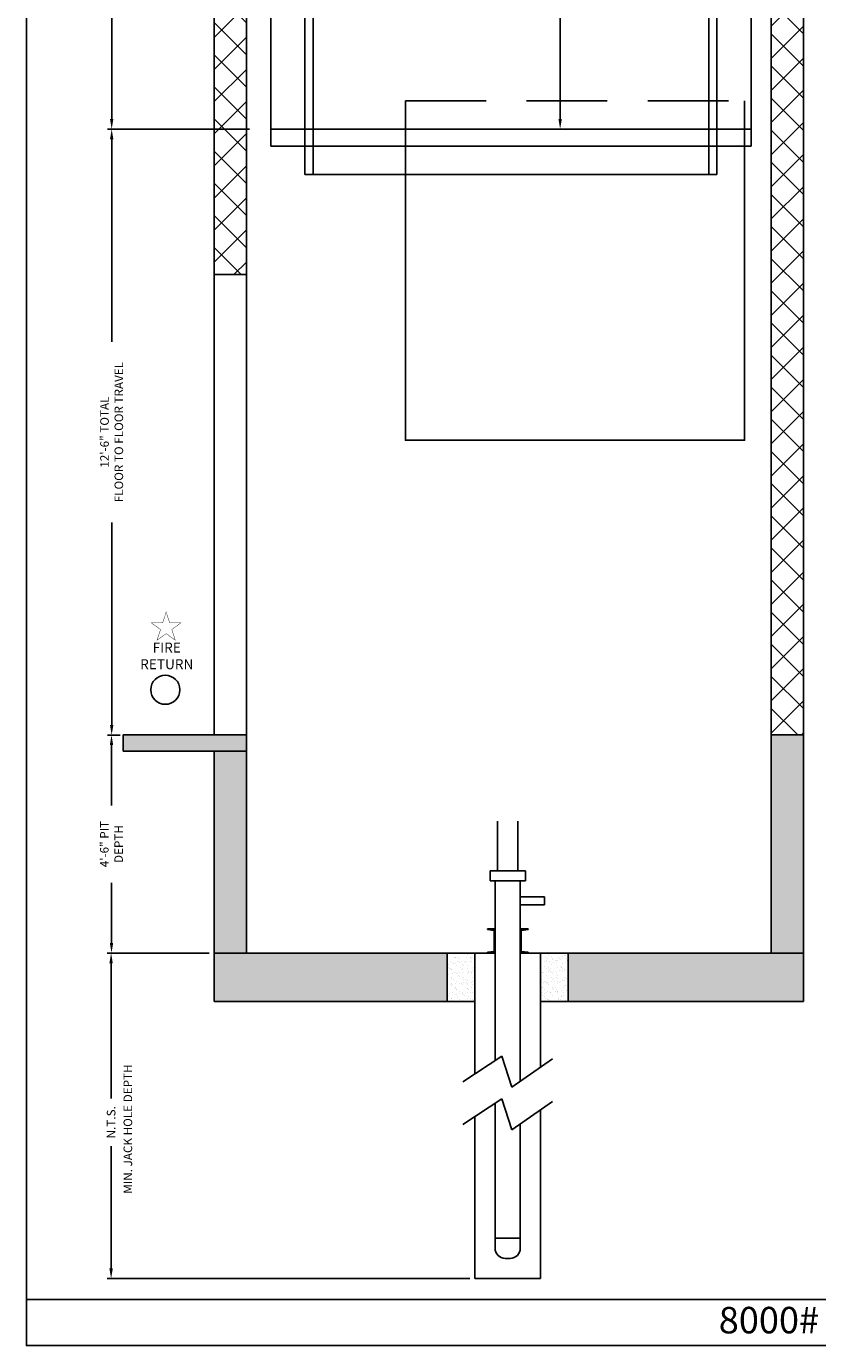
# Model space of a CAD drawing. Extents: x 1081 to 1517, y 255 to 788.
# Drawn here: x 1081 to 1277, y 255 to 582 of the extents above; entities that cross this region are included whole.
import ezdxf
from ezdxf.enums import TextEntityAlignment as Align

# ---------------------------------------------------------------- set-up
doc = ezdxf.new("R2010")
doc.units = 0
doc.header["$LTSCALE"] = 80
doc.header["$MEASUREMENT"] = 0
doc.header["$PDMODE"] = 34
doc.linetypes.add('HIDDEN', pattern=[0.375, 0.25, -0.125])
doc.layers.get('0').update_dxf_attribs({"linetype": 'CONTINUOUS'})
doc.layers.get('DEFPOINTS').update_dxf_attribs({"linetype": 'CONTINUOUS'})
doc.styles.add('ROMAND', font='arialbd.ttf')
doc.styles.add('ROMANS', font='ROMANS.SHX')
doc.dimstyles.new('MEI', dxfattribs={"dimtxt": 4.25, "dimasz": 5, "dimexe": 2, "dimexo": 2.5, "dimgap": 3.75, "dimtad": 0, "dimdec": 4, "dimzin": 3, "dimdsep": 46, "dimlunit": 4, "dimtxsty": 'ROMANS', "dimcen": 4.25, "dimadec": 0, "dimazin": 0, "dimtfac": 1, "dimtdec": 4, "dimtofl": 0, "dimtmove": 0, "dimatfit": 3, "dimfxl": 1, "dimfrac": 2, "dimtolj": 1, "dimtzin": 0, "dimarcsym": 0})

# ---------------------------------------------------------------- blocks, each defined once
blk = doc.blocks.new('*D5')
at = {"color": 0, "lineweight": -2, "transparency": 16777216}
for p, q in [((1196.28, 730.15), (1101.4, 730.15)), ((1102.4, 727.65), (1102.4, 656.06)), ((1102.4, 558.65), (1102.4, 630.25)), ((1104.83, 556.15), (1101.4, 556.15))]:
    blk.add_line(p, q, dxfattribs=at)
at = {"color": 0, "transparency": 16777216}
for points in [[(1101.98, 727.65), (1102.82, 727.65), (1102.4, 730.15)], [(1101.98, 558.65), (1102.82, 558.65), (1102.4, 556.15)]]:
    blk.add_solid(points, dxfattribs=at)
at = {"layer": 'DEFPOINTS', "color": 0, "transparency": 16777216}
for p in [(1102.4, 730.15), (1197.53, 730.15), (1106.08, 556.15)]:
    blk.add_point(p, dxfattribs=at)
at = {"color": 0, "transparency": 16777216, "insert": (1102.4, 643.15), "char_height": 2.125, "attachment_point": 5, "rotation": 90, "style": 'ROMANS'}
blk.add_mtext('\\A1;14\'-6" CLEAR\\POVERHEAD', dxfattribs=at)
blk = doc.blocks.new('*D6')
at = {"color": 0, "lineweight": -2, "transparency": 16777216}
for p, q in [((1126.53, 352.15), (1101.26, 352.15)), ((1102.26, 349.65), (1102.26, 316.18)), ((1102.26, 274.06), (1102.26, 304.33)), ((1191.11, 271.56), (1101.26, 271.56))]:
    blk.add_line(p, q, dxfattribs=at)
at = {"color": 0, "transparency": 16777216}
for points in [[(1101.84, 349.65), (1102.67, 349.65), (1102.26, 352.15)], [(1101.84, 274.06), (1102.67, 274.06), (1102.26, 271.56)]]:
    blk.add_solid(points, dxfattribs=at)
at = {"layer": 'DEFPOINTS', "color": 0, "transparency": 16777216}
for p in [(1127.78, 352.15), (1102.26, 271.56), (1192.36, 271.56)]:
    blk.add_point(p, dxfattribs=at)
at = {"color": 0, "transparency": 16777216, "insert": (1102.26, 310.26), "char_height": 2.125, "attachment_point": 5, "rotation": 90, "style": 'ROMANS'}
blk.add_mtext('\\A1;N.T.S.', dxfattribs=at)
blk = doc.blocks.new('*D7')
at = {"color": 0, "lineweight": -2, "transparency": 16777216}
for p, q in [((1104.03, 406.15), (1101.35, 406.15)), ((1102.35, 403.65), (1102.35, 388.72)), ((1102.35, 354.65), (1102.35, 369.59)), ((1126.53, 352.15), (1101.35, 352.15))]:
    blk.add_line(p, q, dxfattribs=at)
at = {"color": 0, "transparency": 16777216}
for points in [[(1101.94, 403.65), (1102.77, 403.65), (1102.35, 406.15)], [(1101.94, 354.65), (1102.77, 354.65), (1102.35, 352.15)]]:
    blk.add_solid(points, dxfattribs=at)
at = {"layer": 'DEFPOINTS', "color": 0, "transparency": 16777216}
for p in [(1105.28, 406.15), (1102.35, 352.15), (1127.78, 352.15)]:
    blk.add_point(p, dxfattribs=at)
at = {"color": 0, "transparency": 16777216, "insert": (1102.35, 379.15), "char_height": 2.125, "attachment_point": 5, "rotation": 90, "style": 'ROMANS'}
blk.add_mtext('\\A1;4\'-6" PIT\\PDEPTH', dxfattribs=at)
blk = doc.blocks.new('*D8')
at = {"color": 0, "lineweight": -2, "transparency": 16777216}
for p, q in [((1136.51, 556.15), (1101.4, 556.15)), ((1102.4, 553.65), (1102.4, 503.52)), ((1102.4, 408.65), (1102.4, 458.79)), ((1104.53, 406.15), (1101.4, 406.15))]:
    blk.add_line(p, q, dxfattribs=at)
at = {"color": 0, "transparency": 16777216}
for points in [[(1101.98, 553.65), (1102.82, 553.65), (1102.4, 556.15)], [(1101.98, 408.65), (1102.82, 408.65), (1102.4, 406.15)]]:
    blk.add_solid(points, dxfattribs=at)
at = {"layer": 'DEFPOINTS', "color": 0, "transparency": 16777216}
for p in [(1102.4, 556.15), (1137.76, 556.15), (1105.78, 406.15)]:
    blk.add_point(p, dxfattribs=at)
at = {"color": 0, "transparency": 16777216, "insert": (1102.4, 481.15), "char_height": 2.125, "attachment_point": 5, "rotation": 90, "style": 'ROMANS'}
blk.add_mtext('\\A1;12\'-6" TOTAL\\PFLOOR TO FLOOR TRAVEL', dxfattribs=at)
blk = doc.blocks.new('STILE_6')
at = {"ltscale": 10}
for p, q in [((0, 0), (-1.92, 0)), ((-1.92, 0), (-1.92, -0.2)), ((0, -6), (0, 0)), ((-1.92, -0.2), (-0.2, -0.39)), ((-0.2, -5.61), (-0.2, -0.39)), ((-0.2, -5.61), (-1.92, -5.8)), ((-1.92, -5.8), (-1.92, -6)), ((-1.92, -6), (0, -6))]:
    blk.add_line(p, q, dxfattribs=at)
blk = doc.blocks.new('OIL_2')
at = {"ltscale": 10}
for p, q in [((6, 6), (0, 6)), ((0, 4), (6, 4)), ((6, 4), (6, 6))]:
    blk.add_line(p, q, dxfattribs=at)
blk = doc.blocks.new('*D36')
at = {"color": 0, "lineweight": -2, "transparency": 16777216}
for p, q in [((1228.78, 652.15), (1212.48, 652.15)), ((1213.48, 649.65), (1213.48, 621.01)), ((1213.48, 558.65), (1213.48, 587.3)), ((1228.78, 556.15), (1212.48, 556.15))]:
    blk.add_line(p, q, dxfattribs=at)
at = {"color": 0, "transparency": 16777216}
for points in [[(1213.06, 649.65), (1213.89, 649.65), (1213.48, 652.15)], [(1213.06, 558.65), (1213.89, 558.65), (1213.48, 556.15)]]:
    blk.add_solid(points, dxfattribs=at)
at = {"layer": 'DEFPOINTS', "color": 0, "transparency": 16777216}
for p in [(1213.48, 652.15), (1230.03, 652.15), (1230.03, 556.15)]:
    blk.add_point(p, dxfattribs=at)
at = {"color": 0, "transparency": 16777216, "insert": (1213.48, 604.15), "char_height": 2.125, "attachment_point": 5, "rotation": 90, "style": 'ROMANS'}
blk.add_mtext('\\A1;{8\'-0" CAB HEIGHT}', dxfattribs=at)

msp = doc.modelspace()

# ---------------------------------------------------------------- hatches: boundary and pattern name
h = msp.add_hatch()
h.set_pattern_fill('AR-CONC', color=256, style=0)
h.set_pattern_definition([(50, (0, 0), (7.172602, -0.627521), [0.75, -8.25]), (355, (0, 0), (-1.387513, 7.52192), [0.6, -6.6]), (100.4514, (0.598, -0.052), (5.785094, 6.894395), [0.637402, -7.01142]), (46.1842, (0, 2), (10.67241, -1.65519), [1.125, -12.375]), (96.6356, (0.889, 1.862), (9.34663, 9.74118), [0.9561, -10.51713]), (351.1842, (0, 2), (9.34662, 9.74119), [0.9, -9.9]), (21, (1, 1.5), (5.96907, -4.02619), [0.75, -8.25]), (326, (1, 1.5), (2.433153, 7.2515), [0.6, -6.6]), (71.4514, (1.4974, 1.1645), (8.402226, 3.225305), [0.637402, -7.01142]), (37.5, (0, 0), (0.1215986, 3.3289385), [0, -6.52, 0, -6.7, 0, -6.625]), (7.5, (0, 0), (2.630695, 3.944117), [0, -3.82, 0, -6.37, 0, -2.525]), (327.5, (-2.23, 0), (5.3382244, -0.2255487), [0, -2.5, 0, -7.8, 0, -10.35]), (317.5, (-3.23, 0), (5.831862, 1.00105), [0, -3.25, 0, -5.18, 0, -7.35])])
h.paths.add_polyline_path([(1127.7779, 738.08388), (1273.7779, 738.08388), (1273.7779, 742.08388), (1127.7779, 742.08388)])
h.paths.add_polyline_path([(1273.7779, 406.15388), (1265.7779, 406.15388), (1265.7779, 352.15388), (1273.7779, 352.15388)])
h.paths.add_polyline_path([(1273.7779, 340.15388), (1273.7779, 352.15388), (1215.48731, 352.15388), (1215.48731, 340.15388)])
h.paths.add_polyline_path([(1127.7779, 352.15388), (1127.7779, 340.15388), (1185.48731, 340.15388), (1185.48731, 352.15388)])
h.paths.add_polyline_path([(1135.7779, 352.15388), (1135.7779, 402.15388), (1127.7779, 402.15388), (1127.7779, 352.15388)])
h.paths.add_polyline_path([(1135.7779, 406.15388), (1105.2779, 406.15388), (1105.2779, 402.15388), (1135.7779, 402.15388)])
h = msp.add_hatch()
h.set_pattern_fill('ANSI37', color=256, scale=45, style=0)
h.paths.add_polyline_path([(1273.7779, 738.08388), (1265.7779, 738.08388), (1265.7779, 556.15388), (1265.7779, 406.15388), (1273.7779, 406.15388)])
h.paths.add_polyline_path([(1135.7779, 738.08388), (1127.7779, 738.08388), (1127.7779, 523.15388), (1127.7779, 520.15388), (1135.7779, 520.15388), (1135.7779, 556.15388)])
at = {"ltscale": 10}
h = msp.add_hatch(dxfattribs=at)
h.set_pattern_fill('AR-SAND', color=256, style=0)
h.set_pattern_definition([(37.5, (68.0864, 88.3751), (-0.0629934, 1.9268238), [0, -1.52, 0, -1.7, 0, -1.625]), (7.5, (68.0864, 88.375), (1.7697767, 2.822146), [0, -0.82, 0, -1.37, 0, -0.525]), (327.5, (66.8564, 88.3751), (3.1141419, 0.005659), [0, -0.5, 0, -1.8, 0, -2.35]), (317.5, (66.8564, 88.375), (3.0061266, 0.8776756), [0, -0.25, 0, -1.18, 0, -1.35])])
h.paths.add_polyline_path([(1185.48731, 340.15388), (1192.36231, 340.15388), (1192.36231, 352.15388), (1185.48731, 352.15388)])
h.paths.add_polyline_path([(1208.61231, 340.15388), (1215.48731, 340.15388), (1215.48731, 352.15388), (1208.61231, 352.15388)])

# ---------------------------------------------------------------- linework, layer by layer
for p, q in [((1127.7779, 523.15388), (1127.7779, 742.08388)), ((1273.7779, 742.08388), (1273.7779, 556.15388)), ((1273.7779, 742.08388), (1273.7779, 406.15388)), ((1135.7779, 556.15388), (1135.7779, 738.08388)), ((1265.7779, 738.08388), (1265.7779, 556.15388)), ((1141.7779, 652.15388), (1141.7779, 551.96638)), ((1260.7779, 551.96638), (1260.7779, 652.15388)), ((1135.7779, 406.15388), (1135.7779, 556.15388)), ((1141.7779, 556.15388), (1230.0279, 556.15388)), ((1230.0279, 556.15388), (1260.7779, 556.15388)), ((1265.7779, 556.15388), (1265.7779, 406.15388)), ((1127.7779, 406.15388), (1127.7779, 523.15388)), ((1135.7779, 520.15388), (1127.7779, 520.15388)), ((1135.7779, 406.15388), (1105.2779, 406.15388)), ((1105.2779, 402.15388), (1105.2779, 406.15388)), ((1135.7779, 352.15388), (1135.7779, 406.15388)), ((1265.7779, 352.15388), (1265.7779, 406.15388)), ((1265.7779, 406.15388), (1273.7779, 406.15388)), ((1273.7779, 340.15388), (1273.7779, 406.15388)), ((1135.7779, 402.15388), (1105.2779, 402.15388)), ((1127.7779, 340.15388), (1127.7779, 402.15388)), ((1197.98731, 372.55114), (1197.98731, 384.78369)), ((1202.98731, 372.55114), (1202.98731, 384.78369)), ((1196.11231, 370.05114), (1196.11231, 372.55114)), ((1196.11231, 372.55114), (1204.86231, 372.55114)), ((1204.86231, 370.05114), (1204.86231, 372.55114)), ((1196.11231, 370.05114), (1204.86231, 370.05114)), ((1197.36231, 325.56997), (1197.36231, 370.05114)), ((1203.61231, 370.05114), (1203.61231, 320.36757)), ((1127.7779, 352.15388), (1197.36231, 352.15388)), ((1192.36231, 322.27646), (1192.36231, 352.15388)), ((1203.61231, 352.15388), (1273.7779, 352.15388)), ((1208.61231, 352.15388), (1208.61231, 323.85389)), ((1127.7779, 340.15388), (1192.36231, 340.15388)), ((1208.61231, 340.15388), (1273.7779, 340.15388)), ((1189.36231, 320.30035), (1199.00081, 326.64925)), ((1199.00081, 326.64925), (1201.5394, 318.92221)), ((1201.5394, 318.92221), (1211.61231, 325.94568)), ((1189.36231, 309.74456), (1199.00081, 316.09345)), ((1197.36231, 279.06456), (1197.36231, 315.01418)), ((1199.00081, 316.09345), (1201.5394, 308.36642)), ((1201.5394, 308.36642), (1211.61231, 315.38988)), ((1192.36231, 271.56456), (1192.36231, 311.72066)), ((1208.61231, 313.2981), (1208.61231, 271.56456)), ((1203.61231, 309.81178), (1203.61231, 279.06456)), ((1197.36231, 281.56456), (1203.61231, 281.56456)), ((1201.11231, 276.56456), (1199.86231, 276.56456)), ((1208.61231, 271.56456), (1192.36231, 271.56456)), ((1081.26959, 266.35527), (1516.90018, 266.35527))]:
    msp.add_line(p, q, dxfattribs=at)
for p, q in [((1150.2779, 665.96638), (1150.2779, 544.96638)), ((1252.2779, 665.96638), (1252.2779, 544.96638)), ((1152.2779, 544.96638), (1152.2779, 652.15388)), ((1250.2779, 544.96638), (1250.2779, 652.15388)), ((1141.7779, 551.96638), (1230.0279, 551.96638)), ((1152.2779, 551.96638), (1250.2779, 551.96638)), ((1230.0279, 551.96638), (1260.7779, 551.96638)), ((1150.2779, 544.96638), (1152.2779, 544.96638)), ((1250.2779, 544.96638), (1152.2779, 544.96638)), ((1252.2779, 544.96638), (1250.2779, 544.96638))]:
    msp.add_line(p, q)
at = {"linetype": 'HIDDEN'}
for p, q in [((1175.16323, 544.96638), (1175.16323, 563.15388)), ((1175.16323, 563.15388), (1259.16323, 563.15388)), ((1259.16323, 563.15388), (1259.16323, 544.96638))]:
    msp.add_line(p, q, dxfattribs=at)
at = {"ltscale": 10}
msp.add_lwpolyline([(1516.90018, 254.96126), (1516.90018, 787.65968), (1081.26959, 787.65968), (1081.26959, 254.96126)], close=True, dxfattribs=at)
msp.add_lwpolyline([(1259.16323, 544.96638), (1259.16323, 479.15388), (1175.16323, 479.15388), (1175.16323, 544.96638)])
at = {"color": 1, "const_width": 0.09851}
msp.add_lwpolyline([(1115.89162, 436.58299), (1115.02646, 433.92029), (1112.22672, 433.92029), (1114.49176, 432.27464), (1113.62659, 429.61194), (1115.89162, 431.25758), (1118.15665, 429.61194), (1117.29149, 432.27464), (1119.55652, 433.92029), (1116.75679, 433.92029)], close=True, dxfattribs=at)
at = {"ltscale": 10}
for points in [[(1185.48731, 352.15388), (1185.48731, 340.15388)], [(1215.48731, 340.15388), (1215.48731, 352.15388)]]:
    msp.add_lwpolyline(points, dxfattribs=at)
at = {"color": 1}
msp.add_circle((1115.68355, 417.35563), 3.6, dxfattribs=at)
at = {"ltscale": 10}
for centre, start, end in [((1199.86231, 279.06456), 180, 270), ((1201.11231, 279.06456), 270, 0)]:
    msp.add_arc(centre, 2.5, start, end, dxfattribs=at)

# ---------------------------------------------------------------- block references
msp.add_blockref('OIL_2', (1203.61231, 360.09635), dxfattribs=at)
at = {"ltscale": 10, "xscale": -1, "rotation": 180}
msp.add_blockref('STILE_6', (1197.36231, 352.15388), dxfattribs=at)
at = {"ltscale": 10, "rotation": 180}
msp.add_blockref('STILE_6', (1203.61231, 352.15388), dxfattribs=at)

# ---------------------------------------------------------------- texts
at = {"color": 1, "style": 'ROMANS'}
msp.add_text('MIN. JACK HOLE DEPTH', height=2.125, rotation=90, dxfattribs=at).set_placement((1106.6819, 308.58383), align=Align.MIDDLE)
at = {"color": 1, "insert": (1116.03725, 425.42364), "char_height": 2.474998, "width": 8.4039126, "attachment_point": 5, "style": 'ROMAND'}
msp.add_mtext('FIRE\\PRETURN', dxfattribs=at)
at = {"ltscale": 10, "insert": (1286.5475, 264.55337), "char_height": 6.5618242, "width": 109.8125, "attachment_point": 2, "style": 'ROMAND'}
msp.add_mtext('8000# CAPACITY ', dxfattribs=at)

# ---------------------------------------------------------------- dimensions: what is measured, and where the dimension line sits
at = {"color": 1}
for base, p1, p2, text, picture, middle in [((1102.39878, 730.15388), (1106.07576, 556.15388), (1197.5304, 730.15388), '<> CLEAR\\POVERHEAD', '*D5', (1102.39878, 643.15388)), ((1102.39878, 556.15388), (1105.7779, 406.15388), (1137.75846, 556.15388), '<> TOTAL\\PFLOOR TO FLOOR TRAVEL', '*D8', (1102.39878, 481.15388)), ((1102.3538, 352.15388), (1105.2779, 406.15388), (1127.7779, 352.15388), '<> PIT\\PDEPTH', '*D7', (1102.3538, 379.15388))]:
    dim = msp.add_linear_dim(base=base, p1=p1, p2=p2, angle=90, text=text, dimstyle='MEI', override={"dimscale": 0.5}, dxfattribs=at)
    dim.commit()
    dim.dimension.update_dxf_attribs({"geometry": picture, "text_midpoint": middle})
for base, p1, p2, angle, text, picture, middle in [((1213.47545, 652.15388), (1230.0279, 556.15388), (1230.0279, 652.15388), 270, '{<> CAB HEIGHT}', '*D36', (1213.47545, 604.15388)), ((1102.2561, 271.56456), (1127.7779, 352.15388), (1192.36231, 271.56456), 90, 'N.T.S.', '*D6', (1102.2561, 310.25706))]:
    dim = msp.add_linear_dim(base=base, p1=p1, p2=p2, angle=angle, text=text, dimstyle='MEI', override={"dimscale": 0.5}, dxfattribs=at)
    dim.commit()
    dim.dimension.update_dxf_attribs({"geometry": picture, "text_midpoint": middle, "dimtype": 160})

doc.saveas('drawing.dxf')
